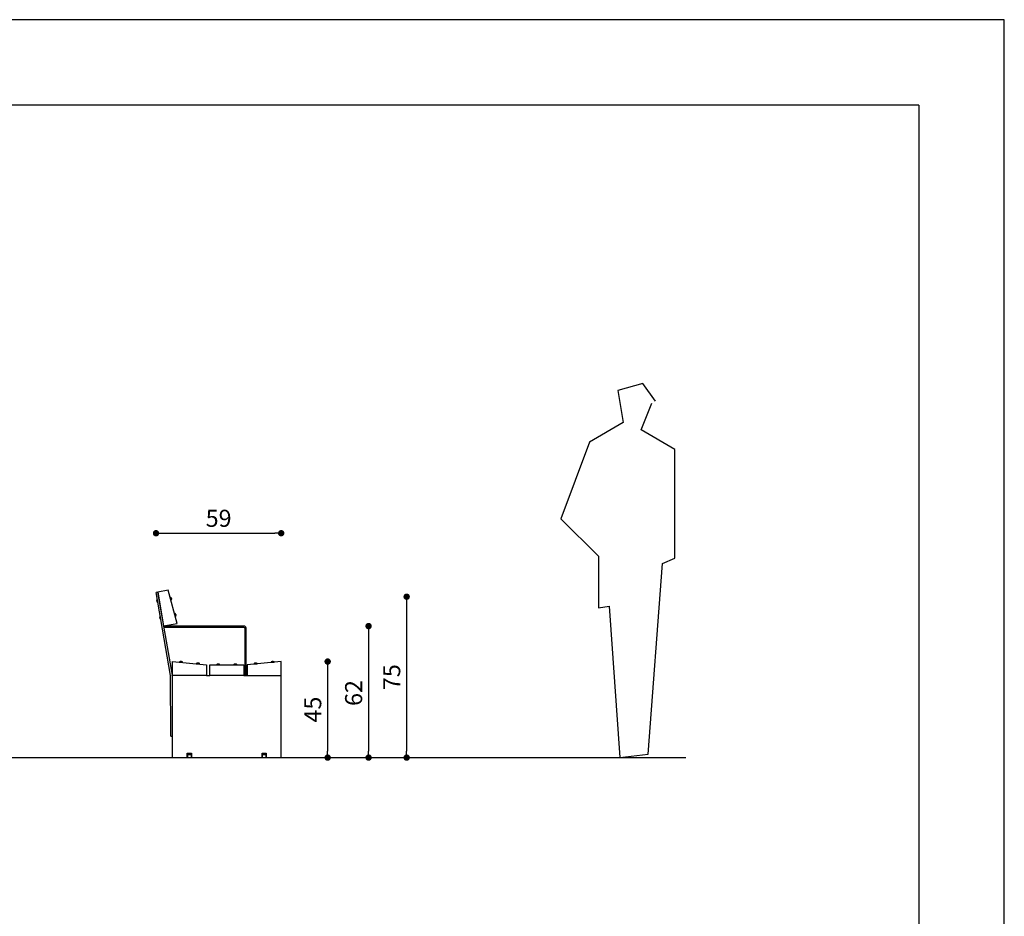
# Model space of a CAD drawing. Extents: x 10580 to 43930, y -6998 to 16550.
# Drawn here: x 11307 to 11768, y -6578 to -6158 of the extents above; entities that cross this region are included whole.
import ezdxf

# ---------------------------------------------------------------- set-up
doc = ezdxf.new("R2010")
doc.units = 0
doc.layers.get('0').update_dxf_attribs({"linetype": 'CONTINUOUS'})
doc.layers.get('DEFPOINTS').update_dxf_attribs({"linetype": 'CONTINUOUS'})
doc.layers.add('BASIC', color=7, linetype='CONTINUOUS')
doc.dimstyles.new('Tarifa ACAD', dxfattribs={"dimtxt": 8, "dimasz": 3, "dimexe": 0.18, "dimexo": 1, "dimgap": 3, "dimtad": 1, "dimtoh": 1, "dimdec": 0, "dimzin": 0, "dimdsep": 46, "dimtxsty": 'STANDARD', "dimblk": 'DOT', "dimcen": 0.09, "dimse1": 1, "dimse2": 1, "dimadec": 0, "dimazin": 0, "dimtfac": 1, "dimtdec": 0, "dimtofl": 0, "dimtmove": 0, "dimatfit": 3, "dimfxl": 1, "dimtolj": 1, "dimtzin": 0, "dimarcsym": 0})

# ---------------------------------------------------------------- blocks, each defined once
blk = doc.blocks.new('_Dot')
at = {"color": 0, "linetype": 'ByBlock', "lineweight": -2}
blk.add_line((-0.5, 0), (-1, 0), dxfattribs=at)
at = {"color": 0, "linetype": 'ByBlock', "const_width": 0.5}
blk.add_lwpolyline([(-0.25, 0, 1), (0.25, 0, 1)], format="xyb", close=True, dxfattribs=at)
blk = doc.blocks.new('*D10')
at = {"color": 0, "lineweight": -2}
blk.add_line((11450.95573266416, -6461.694738428558), (11450.95573266416, -6500.694738428558), dxfattribs=at)
at = {"layer": 'DEFPOINTS', "color": 0}
for p in [(11429.18814939613, -6458.694738428559), (11429.18814939613, -6503.694738428558), (11450.95573266416, -6503.694738428558)]:
    blk.add_point(p, dxfattribs=at)
at = {"color": 0, "lineweight": -2, "xscale": 3, "yscale": 3, "zscale": 3}
for p, rotation in [((11450.95573266416, -6458.694738428559), 90), ((11450.95573266416, -6503.694738428558), 270)]:
    blk.add_blockref('_Dot', p, dxfattribs=dict(at, rotation=rotation))
at = {"color": 0, "insert": (11443.95573266416, -6481.194738428557), "char_height": 8, "attachment_point": 5, "rotation": 90}
blk.add_mtext('\\A1;45', dxfattribs=at)
blk = doc.blocks.new('*D11')
at = {"color": 0, "lineweight": -2}
blk.add_line((11487.97688973721, -6431.326494972672), (11487.97688973721, -6500.694738428531), dxfattribs=at)
at = {"layer": 'DEFPOINTS', "color": 0}
for p in [(11392.07203160448, -6428.326494972671), (11461.32324769775, -6503.69473842853), (11487.97688973721, -6503.69473842853)]:
    blk.add_point(p, dxfattribs=at)
at = {"color": 0, "lineweight": -2, "xscale": 3, "yscale": 3, "zscale": 3}
for p, rotation in [((11487.97688973721, -6428.326494972671), 90), ((11487.97688973721, -6503.69473842853), 270)]:
    blk.add_blockref('_Dot', p, dxfattribs=dict(at, rotation=rotation))
at = {"color": 0, "insert": (11480.97688973721, -6466.010616700599), "char_height": 8, "attachment_point": 5, "rotation": 90}
blk.add_mtext('\\A1;75', dxfattribs=at)
blk = doc.blocks.new('*D12')
at = {"color": 0, "lineweight": -2}
blk.add_line((11373.52355331535, -6398.585768241253), (11426.18814939613, -6398.585768241253), dxfattribs=at)
at = {"layer": 'DEFPOINTS', "color": 0}
for p in [(11429.18814939613, -6398.585768241253), (11370.52355331535, -6429.333658497299), (11429.18814939613, -6461.69473973986)]:
    blk.add_point(p, dxfattribs=at)
at = {"color": 0, "lineweight": -2, "xscale": 3, "yscale": 3, "zscale": 3, "rotation": 180}
blk.add_blockref('_Dot', (11370.52355331535, -6398.585768241253), dxfattribs=at)
at = {"color": 0, "lineweight": -2, "xscale": 3, "yscale": 3, "zscale": 3}
blk.add_blockref('_Dot', (11429.18814939613, -6398.585768241253), dxfattribs=at)
at = {"color": 0, "insert": (11399.85585135574, -6391.585768241252), "char_height": 8, "attachment_point": 5}
blk.add_mtext('\\A1;59', dxfattribs=at)
blk = doc.blocks.new('A$C24065CE9')
at = {"layer": 'BASIC', "color": 1}
blk.add_lwpolyline([(442.8064899654491, 1669.459987025704), (384.3224006227028, 1752.933024861948), (267.3549485464682, 1719.543770815016), (292.419350674194, 1569.29241943303), (133.6772895440299, 1477.472019444507), (-6.1256505433e-06, 1118.538170724885), (175.4515352652161, 943.2449274341816), (175.4515352652161, 701.1731760496112), (225.5807028252966, 709.5205382018903), (275.7095070526193, 8.3668019215e-06), (409.3871660550576, 16.69453812323991), (476.2258139039693, 909.8556733872463), (534.709539913958, 934.8975652959673), (534.709539913958, 1444.082765397572), (375.9678421165371, 1535.903165386095), (426.0966463438743, 1661.112624873429)], dxfattribs=at)
blk = doc.blocks.new('*D17')
at = {"color": 0, "lineweight": -2}
blk.add_line((11470.13360560991, -6445.094738397465), (11470.13360560991, -6500.694738397465), dxfattribs=at)
at = {"layer": 'DEFPOINTS', "color": 0}
for p in [(11411.63814798357, -6442.094738397464), (11403.78814798357, -6503.694738397465), (11470.13360560991, -6503.694738397465)]:
    blk.add_point(p, dxfattribs=at)
at = {"color": 0, "lineweight": -2, "xscale": 3, "yscale": 3, "zscale": 3}
for p, rotation in [((11470.13360560991, -6442.094738397464), 90), ((11470.13360560991, -6503.694738397465), 270)]:
    blk.add_blockref('_Dot', p, dxfattribs=dict(at, rotation=rotation))
at = {"color": 0, "insert": (11463.13360560992, -6473.436593416163), "char_height": 8, "attachment_point": 5, "rotation": 90}
blk.add_mtext('\\A1;62', dxfattribs=at)

msp = doc.modelspace()

# ---------------------------------------------------------------- linework, layer by layer
at = {"color": 0}
for p, q in [((11768.0616465161, -6158.089082449503), (10580.0616465161, -6158.089082449503)), ((11768.0616465161, -6998.089082449502), (11768.0616465161, -6158.089082449503)), ((11728.06164651609, -6198.089082449502), (10660.0616465161, -6198.089082449502)), ((11728.0616465161, -6198.089082449503), (10660.06164651609, -6198.089082449503)), ((11728.02739535617, -6198.089082449502), (11728.02739535617, -6922.310285821544)), ((11728.04716209204, -6198.089082449503), (11728.04716209204, -6922.310285821544)), ((11371.31139558906, -6426.19473664042), (11370.52355331535, -6426.333657185998)), ((11377.37599559854, -6465.195800436764), (11370.52355331535, -6426.333657185998)), ((11376.23543662185, -6425.32649366137), (11371.31139558906, -6426.19473664042)), ((11378.16384180095, -6465.056881894631), (11371.31139558906, -6426.19473664042)), ((11371.31139558906, -6426.19473664042), (11374.08977073783, -6441.951659600701)), ((11380.49101752395, -6440.822950284448), (11376.23543662185, -6425.32649366137)), ((11371.09659237022, -6429.583522956338), (11370.99810915709, -6429.600886062097)), ((11371.24121660582, -6430.979616916312), (11371.3396958744, -6430.962249915565)), ((11377.32109946365, -6428.89214483973), (11377.21953910941, -6428.910050075021)), ((11377.35011916402, -6428.480855316145), (11377.25163838871, -6428.49822013391)), ((11377.37912458534, -6429.491165559259), (11377.42528838272, -6429.483029525245)), ((11377.49474583745, -6429.876950988128), (11377.59322661275, -6429.859586170363)), ((11379.4488899147, -6436.640367190803), (11379.34732956046, -6436.658278386559)), ((11379.47791040011, -6436.229081206993), (11379.37942962481, -6436.246446024758)), ((11372.48577398414, -6437.461981456246), (11372.38729457842, -6437.479348086196)), ((11372.63040202715, -6438.85807894041), (11372.72888344879, -6438.840714375939)), ((11374.08977073783, -6441.951659600701), (11380.49101752395, -6440.822950284448)), ((11379.50691503639, -6437.239393870797), (11379.55307883376, -6437.231251876321)), ((11379.62253707354, -6437.625176878977), (11379.72101784884, -6437.607812061211)), ((11378.1881503498, -6458.694738428559), (11394.18814999217, -6460.194736998047)), ((11378.1881503498, -6465.194738190139), (11378.1881503498, -6458.694738428559)), ((11381.48814939613, -6458.894737117256), (11382.88814939613, -6458.894737117256)), ((11381.48814939613, -6458.894737117256), (11381.48814939613, -6458.994737117257)), ((11381.48814939613, -6458.994737117257), (11382.88814939613, -6458.994737117257)), ((11381.88815039749, -6458.994737546411), (11381.88815039749, -6459.041610639062)), ((11382.48814863319, -6459.09786252257), (11382.48814863319, -6458.994737546411)), ((11382.88814939613, -6458.994737117257), (11382.88814939613, -6458.894737117256)), ((11389.48814939613, -6459.644737117256), (11390.88814939613, -6459.644737117256)), ((11389.48814939613, -6459.644737117256), (11389.48814939613, -6459.744737117259)), ((11389.48814939613, -6459.744737117259), (11390.88814939613, -6459.744737117259)), ((11389.88814872855, -6459.744736831154), (11389.88814872855, -6459.791612904038)), ((11390.48814994449, -6459.847861807313), (11390.48814994449, -6459.744736831154)), ((11390.88814939613, -6459.744737117259), (11390.88814939613, -6459.644737117256)), ((11429.18814939613, -6458.694738428559), (11413.18814975376, -6460.194736998047)), ((11416.48814939613, -6459.644737117256), (11417.60158166784, -6459.644737117256)), ((11416.48814939613, -6459.644737117256), (11416.48814939613, -6459.744737117259)), ((11416.48814939613, -6459.744737117259), (11417.60158166784, -6459.744737117259)), ((11416.88814905638, -6459.744736831154), (11416.88814905638, -6459.847861807313)), ((11417.48814952726, -6459.791612904038), (11417.48814952726, -6459.744736831154)), ((11417.60158166784, -6459.644737117256), (11417.88814939613, -6459.644737117256)), ((11417.60158166784, -6459.744737117259), (11417.88814939613, -6459.744737117259)), ((11417.88814939613, -6459.744737117259), (11417.88814939613, -6459.644737117256)), ((11424.48814939613, -6458.894737117256), (11425.88814939613, -6458.894737117256)), ((11424.48814939613, -6458.894737117256), (11424.48814939613, -6458.994737117254)), ((11424.48814939613, -6458.994737117254), (11425.88814939613, -6458.994737117254)), ((11424.8881492501, -6458.994737546411), (11424.8881492501, -6459.09786252257)), ((11425.48814934844, -6459.041610639062), (11425.48814934844, -6458.994737546411)), ((11425.88814939613, -6458.994737117254), (11425.88814939613, -6458.894737117256)), ((11429.18814939613, -6465.194737117255), (11429.18814939613, -6458.694738428559)), ((11394.18814999217, -6460.194736998047), (11394.18814999217, -6465.194738190139)), ((11395.68814856166, -6460.194736998047), (11411.68814969415, -6460.194736998047)), ((11395.68814856166, -6465.194738190139), (11395.68814856166, -6460.194736998047)), ((11398.98814939613, -6460.094737117256), (11400.24061777183, -6460.094737117256)), ((11398.98814939613, -6460.094737117256), (11398.98815077896, -6460.194736998047)), ((11400.24061777183, -6460.094737117256), (11400.38814939613, -6460.094737117256)), ((11400.3881506359, -6460.194736998047), (11400.38814939613, -6460.094737117256)), ((11406.98814939613, -6460.094737117256), (11408.17027598413, -6460.094737117256)), ((11406.98814939613, -6460.094737117256), (11406.98814911003, -6460.194736998047)), ((11408.17027598413, -6460.094737117256), (11408.38814939613, -6460.094737117256)), ((11408.38814896697, -6460.194736998047), (11408.38814939613, -6460.094737117256)), ((11411.68814969415, -6460.194736998047), (11411.68814969415, -6465.194738190139)), ((11413.18814975376, -6460.194736998047), (11413.18814975376, -6465.194738190139)), ((11377.38814872855, -6493.694738279547), (11377.37599559854, -6465.195800436761)), ((11378.1881503498, -6493.694738279547), (11378.18814928329, -6465.334118072917)), ((11394.18814999217, -6465.194738190139), (11378.1881503498, -6465.194738190139)), ((11394.18814999217, -6465.194738190139), (11395.68814856166, -6465.194738190139)), ((11411.68814969415, -6465.194738190139), (11395.68814856166, -6465.194738190139)), ((11411.68814969415, -6465.194738190139), (11413.18814975376, -6465.194738190139)), ((11413.18814975376, -6465.194738190139), (11429.18814939613, -6465.194737117255)), ((11429.18814939613, -6503.694738428558), (11429.18814939613, -6465.194737117255)), ((11429.18814939613, -6466.794737117256), (11429.18814939613, -6465.194737117255)), ((11377.38814872855, -6493.694738279547), (11378.1881503498, -6493.694738279547)), ((11378.1881503498, -6503.694738428558), (11378.1881503498, -6493.694738279547)), ((10780.52878484204, -6503.694738428558), (11618.77632739655, -6503.694738428558)), ((11378.1881503498, -6503.694738428558), (11385.18814963455, -6503.694738428558)), ((11385.18814963455, -6503.694738428558), (11385.18814963455, -6501.69473847326)), ((11385.18814963455, -6501.69473847326), (11387.18815070743, -6501.69473847326)), ((11385.28814939613, -6502.194738428558), (11387.08814939613, -6502.194738428558)), ((11385.28814939613, -6502.194738428558), (11385.28814939613, -6503.694738428558)), ((11385.28814939613, -6503.694738428558), (11387.08814939613, -6503.694738428558)), ((11387.08814939613, -6503.694738428558), (11387.08814939613, -6502.194738428558)), ((11387.18815070743, -6501.69473847326), (11387.18815070743, -6503.694738428558)), ((11387.18815070743, -6503.694738428558), (11420.1881490385, -6503.694738428558)), ((11420.1881490385, -6503.694738428558), (11420.1881490385, -6501.69473847326)), ((11420.1881490385, -6501.69473847326), (11422.18814936633, -6501.69473847326)), ((11420.28814939613, -6502.194738428558), (11422.08814939613, -6502.194738428558)), ((11420.28814939613, -6502.194738428558), (11420.28814939613, -6503.694738428558)), ((11420.28814939613, -6503.694738428558), (11422.08814939613, -6503.694738428558)), ((11422.08814939613, -6503.694738428558), (11422.08814939613, -6502.194738428558)), ((11422.18814936633, -6501.69473847326), (11422.18814936633, -6503.694738428558)), ((11422.18814936633, -6503.694738428558), (11429.18814939613, -6503.694738428558)), ((11445.48665271513, -6503.69473842853), (11503.48665240969, -6503.69473842853))]:
    msp.add_line(p, q, dxfattribs=at)
at = {"color": 7, "linetype": 'Continuous'}
for p, q in [((11411.63814798357, -6442.094738397464), (11374.11499529841, -6442.094737278194)), ((11411.63814798357, -6442.694738397467), (11374.22079354288, -6442.694738494129)), ((11412.23814844849, -6465.194737898082), (11412.23814798357, -6443.294738397465)), ((11412.83814817431, -6465.194737898082), (11412.83814798357, -6443.294738397465))]:
    msp.add_line(p, q, dxfattribs=at)
msp.add_lwpolyline([(10580.0616465161, -6998.089082449503), (11768.0616465161, -6998.089082449503), (11768.0616465161, -6158.003368163787), (10580.0616465161, -6158.003368163787)], close=True)
at = {"color": 0}
msp.add_lwpolyline([(10580.0616465161, -6998.089082449503), (11768.0616465161, -6998.089082449503), (11768.0616465161, -6158.089082449503), (10580.0616465161, -6158.089082449503)], close=True, dxfattribs=at)
at = {"color": 0, "flags": 128}
for points in [[(11370.90284151191, -6430.068174283471), (11370.90290707702, -6430.072781722512), (11370.90380114669, -6430.080750863519), (11370.90568465346, -6430.088541190589), (11370.90855759735, -6430.096152703729), (11370.91241401786, -6430.103573482004), (11370.91725391502, -6430.110809485879)], [(11370.92509788627, -6430.194405000176), (11370.9217540657, -6430.179664771523), (11370.91665190811, -6430.153623502221), (11370.91253918762, -6430.127403418983), (11370.90941590423, -6430.101028363671), (11370.9090523159, -6430.097231547799)], [(11370.91725391502, -6430.110809485879), (11370.91976923103, -6430.145266931024), (11370.9232799446, -6430.179634969201), (11370.92778605575, -6430.213877837624), (11370.93328756446, -6430.2479776549), (11370.93977851028, -6430.281898658242), (11370.9472588932, -6430.315622966256), (11370.95571083183, -6430.349114816156), (11370.96514028663, -6430.382356326545)], [(11370.96961659545, -6430.446866433587), (11370.96548003311, -6430.427643935647), (11370.95898908729, -6430.393722932305), (11370.95348757858, -6430.359623115028), (11370.94897550697, -6430.325380246606), (11370.94840926284, -6430.320444982019)], [(11370.96514028663, -6430.382356326545), (11370.96626681442, -6430.408975760903), (11370.96839470024, -6430.435481946435), (11370.97151202316, -6430.461857001748), (11370.97562474365, -6430.488077084985), (11370.98072690124, -6430.514118354287), (11370.98681253547, -6430.539968888727), (11370.99388164634, -6430.565604846444), (11371.00192827338, -6430.591008346046)], [(11371.00192827338, -6430.591008346046), (11370.99708837623, -6430.583772342171), (11370.99323195571, -6430.576351563897), (11370.99035901183, -6430.568740050759), (11370.98847550506, -6430.560949723687), (11370.98758143539, -6430.552980582679), (11370.98767680282, -6430.544850509133), (11370.98777217025, -6430.543664376703)], [(11371.2412170803, -6430.979618709054), (11371.24086541289, -6430.977621953454), (11371.23576921577, -6430.948725621667), (11371.22485560531, -6430.886814277139), (11371.20866102332, -6430.794987361398), (11371.18800801391, -6430.677852313485), (11371.16392773742, -6430.541280190912), (11371.13762420768, -6430.392119567361), (11371.1104206478, -6430.237850825753), (11371.08368200416, -6430.08621064898), (11371.05874938125, -6429.94479862925), (11371.03686851615, -6429.820713679757), (11371.0191420948, -6429.72017256495), (11371.00645226593, -6429.648217837777), (11370.9994427597, -6429.608455579248), (11370.99810761565, -6429.600885789361)], [(11377.25163621063, -6428.49821774241), (11377.25182098503, -6428.499272744622), (11377.25636285896, -6428.525004069772), (11377.26675790901, -6428.583959023919), (11377.28248757476, -6428.673181216682), (11377.30277103538, -6428.788200299706), (11377.32658309097, -6428.923246543374), (11377.35273164863, -6429.071542899575), (11377.37990540618, -6429.225662629571), (11377.40674537773, -6429.377875010934), (11377.43189853782, -6429.520538728204), (11377.45411318893, -6429.646513144935), (11377.47226876373, -6429.749474208321), (11377.48545331115, -6429.824254195655), (11377.49301118011, -6429.867115895715), (11377.49474567527, -6429.876950662102)], [(11377.35012096519, -6428.480854909387), (11377.35030573959, -6428.481909911599), (11377.35484165305, -6428.507641236748), (11377.3652367031, -6428.566596190896), (11377.38097232932, -6428.65581838366), (11377.40124982948, -6428.770837466683), (11377.42506188506, -6428.905877749885), (11377.45121044273, -6429.054180066552), (11377.47838420028, -6429.208299796548), (11377.50522417182, -6429.360506217446), (11377.53038329238, -6429.503175895181), (11377.55259198303, -6429.629150311914), (11377.57074755782, -6429.732105414834), (11377.58393210525, -6429.806891362634), (11377.59148997421, -6429.849747102228), (11377.59322446937, -6429.85958782908)], [(11377.64366788024, -6428.879586141076), (11377.64533084983, -6428.883907477822), (11377.64732164497, -6428.891685883965), (11377.64811438674, -6428.899672906365), (11377.64770311469, -6428.907868545022), (11377.64609974975, -6428.916254918542), (11377.64329237098, -6428.92482606646)], [(11377.64329237098, -6428.92482606646), (11377.65344304199, -6428.957894723382), (11377.66241354102, -6428.991291205848), (11377.67020982856, -6429.024979751075), (11377.67680806274, -6429.058912675348), (11377.68221420402, -6429.093060176339), (11377.68641037101, -6429.127374570336), (11377.68939656371, -6429.161826055016), (11377.69117278213, -6429.196378867591)], [(11377.66593021507, -6429.005816857781), (11377.66418379897, -6428.99081436869), (11377.66017240638, -6428.964558522668), (11377.65496296043, -6428.938505332436), (11377.64855546111, -6428.912696521249), (11377.64754814262, -6428.909048716988)], [(11377.71044296378, -6429.258272330727), (11377.70790976638, -6429.23879949328), (11377.70250958556, -6429.204657952752), (11377.69590539092, -6429.170719068017), (11377.68811506385, -6429.137036483253), (11377.68691105003, -6429.132268111671)], [(11377.69117278213, -6429.196378867591), (11377.69994062538, -6429.221615474189), (11377.70752829666, -6429.247156064477), (11377.71393579597, -6429.272964875664), (11377.71914524192, -6429.299012105431), (11377.72315663452, -6429.32527391192), (11377.72596997375, -6429.351714532342), (11377.72757333869, -6429.378310124841), (11377.72796672935, -6429.405024926629)], [(11377.72796672935, -6429.405024926629), (11377.73076814765, -6429.396453778711), (11377.73237747306, -6429.388067405189), (11377.73278278465, -6429.379871766534), (11377.73199600333, -6429.371884744134), (11377.7300052082, -6429.364106337989), (11377.7268163597, -6429.356542508569), (11377.72626799697, -6429.355487506356)], [(11379.37942964191, -6436.246446053949), (11379.3800107872, -6436.249742190804), (11379.38568812961, -6436.281934659447), (11379.39714414234, -6436.346909682717), (11379.41380662078, -6436.441412847009), (11379.43484408016, -6436.560711543525), (11379.45919555778, -6436.698821465935), (11379.48564213866, -6436.848810594049), (11379.5128605997, -6437.003162782159), (11379.53948003406, -6437.154135386909), (11379.56417125816, -6437.294164578881), (11379.58569449538, -6437.416222970452), (11379.60296792144, -6437.514195125071), (11379.61512726898, -6437.583157699075), (11379.62156457061, -6437.619665544), (11379.62253612632, -6437.625178973641)], [(11379.47791141624, -6436.229083220927), (11379.47849256152, -6436.232379357782), (11379.48416692371, -6436.26456586596), (11379.49562591666, -6436.32954088923), (11379.51228839511, -6436.424050013984), (11379.53332287426, -6436.543348710504), (11379.55767733211, -6436.681452672448), (11379.584123913, -6436.831447761024), (11379.6113393938, -6436.985799949136), (11379.63796180839, -6437.136772553888), (11379.66265303249, -6437.276801745858), (11379.68417328948, -6437.398860137429), (11379.70144969577, -6437.496826331582), (11379.71360904331, -6437.565794866052), (11379.72004634494, -6437.602302710975), (11379.72101790065, -6437.607810180153)], [(11379.75950760001, -6436.60738794085), (11379.76812345142, -6436.631772201028), (11379.77555913085, -6436.656454484429), (11379.78181165809, -6436.681410949195), (11379.78687209243, -6436.706599872079), (11379.79073447341, -6436.732003371682), (11379.79339284057, -6436.757591645684), (11379.79484421367, -6436.783328931298), (11379.79509157295, -6436.809191386666)], [(11379.77636677379, -6436.65941087481), (11379.77647704238, -6436.65114371058), (11379.77547270412, -6436.641952674354), (11379.77327031249, -6436.632964293925), (11379.76987284774, -6436.62420241114), (11379.76528329009, -6436.615672986474), (11379.75950760001, -6436.60738794085)], [(11379.81533033008, -6436.880383174386), (11379.81151265258, -6436.849853675332), (11379.80604988689, -6436.8153604674), (11379.7993860876, -6436.781081836191), (11379.79300839061, -6436.753049771752)], [(11379.79509157295, -6436.809191386666), (11379.80529886836, -6436.842605750526), (11379.81433195228, -6436.876347939935), (11379.82218784446, -6436.910382192102), (11379.82884866351, -6436.944660823312), (11379.83431142921, -6436.979154031243), (11379.83857316131, -6437.01381413218), (11379.84162193889, -6437.0486113238), (11379.84346074218, -6437.08350388285)], [(11372.29811472053, -6437.978032510248), (11372.29544443244, -6437.970242183175), (11372.29334634895, -6437.961247842278), (11372.29224366302, -6437.952080647912), (11372.29212445373, -6437.94274656054), (11372.29300064201, -6437.933251540626), (11372.29486030693, -6437.923601548638)], [(11372.29486030693, -6437.923601548638), (11372.29584378356, -6437.949368636575), (11372.2978166973, -6437.975022475686), (11372.30078500861, -6438.000539224114), (11372.30474871749, -6438.025901000466), (11372.30969590301, -6438.051089923347), (11372.31563252563, -6438.076082150903), (11372.32255262489, -6438.100859801735), (11372.33044427986, -6438.125410954919)], [(11372.33707827682, -6438.198998849358), (11372.33047408218, -6438.168928306069), (11372.32392353172, -6438.134661595788), (11372.31836241836, -6438.100216071572), (11372.31452387923, -6438.071707169976)], [(11372.33044427986, -6438.125410954919), (11372.33301920051, -6438.160214107004), (11372.33658951873, -6438.19492785212), (11372.34116119499, -6438.229516427483), (11372.34672230834, -6438.263961951699), (11372.35327881927, -6438.298228661981), (11372.36081284637, -6438.332298676934), (11372.3693303501, -6438.366136233773), (11372.37881344909, -6438.399723451104)], [(11372.37604183311, -6438.419971148936), (11372.37085026855, -6438.397905509437), (11372.36590308303, -6438.372722547021), (11372.36193937415, -6438.347360770669), (11372.35941809768, -6438.326332251993)], [(11372.37881344909, -6438.399723451104), (11372.37695378418, -6438.409373443093), (11372.3760775959, -6438.418868463006), (11372.37619084472, -6438.428202550378), (11372.37729949111, -6438.437369744744), (11372.37939757461, -6438.446364085641), (11372.3818652069, -6438.453641812768)], [(11372.63040465469, -6438.858077208961), (11372.63033312911, -6438.857689778771), (11372.62638134117, -6438.835278432335), (11372.61653465385, -6438.779446761575), (11372.60129374618, -6438.692984263863), (11372.58140963668, -6438.580236117805), (11372.55788964385, -6438.446852843728), (11372.53191393966, -6438.299522082772), (11372.5047759449, -6438.145628850427), (11372.47784656639, -6437.992891948188), (11372.45247286911, -6437.84897653338), (11372.42991847152, -6437.721094768014), (11372.41132778281, -6437.615654151406), (11372.39762467498, -6437.537947576013), (11372.3895005619, -6437.491873185601), (11372.38729519004, -6437.479350249734)], [(11379.85429388637, -6437.101355473962), (11379.85188883895, -6437.078824918237), (11379.84802645797, -6437.053421418633), (11379.84296602363, -6437.028226535287), (11379.83790558929, -6437.00767485377)], [(11379.84346074218, -6437.08350388285), (11379.84923643226, -6437.09179488894), (11379.85382598991, -6437.100324313608), (11379.85722345466, -6437.109086196389), (11379.85942584629, -6437.118068616356), (11379.86043018455, -6437.127265613046), (11379.86035567874, -6437.134984414544)], [(11381.90334064121, -6458.683109562365), (11381.92614835853, -6458.678859751191), (11381.94903356189, -6458.675822894538), (11381.97197240943, -6458.673998992408), (11381.99493509883, -6458.6733880448), (11382.01789778823, -6458.673998992408), (11382.04083663578, -6458.675822894538), (11382.06372183913, -6458.678859751191), (11382.08652955646, -6458.683109562365)], [(11381.96870309467, -6458.674183766809), (11381.96689111347, -6458.673998992408), (11381.95415062065, -6458.6733880448), (11381.94141310806, -6458.673998992408), (11381.9286875164, -6458.675822894538), (11381.91599470729, -6458.678859751191), (11381.90334064121, -6458.683109562365)], [(11382.18814951533, -6458.674183766809), (11382.18306821937, -6458.673998992408), (11382.14736503715, -6458.6733880448), (11382.11166483516, -6458.673998992408), (11382.07600337619, -6458.675822894538), (11382.05460232849, -6458.677503745521)], [(11382.08652955646, -6458.683109562365), (11382.12198835964, -6458.678859751191), (11382.15756935233, -6458.675822894538), (11382.1932308113, -6458.673998992408), (11382.22893399353, -6458.6733880448), (11382.26463419551, -6458.673998992408), (11382.30029565448, -6458.675822894538), (11382.33587664718, -6458.678859751191), (11382.37133843059, -6458.683109562365)], [(11382.40759593601, -6458.674183766809), (11382.40432662124, -6458.673998992408), (11382.38136393184, -6458.6733880448), (11382.35840124244, -6458.673998992408), (11382.3354623949, -6458.675822894538), (11382.32169670219, -6458.677503745521)], [(11382.37133843059, -6458.683109562365), (11382.38398951644, -6458.678859751191), (11382.39668530578, -6458.675822894538), (11382.40940791721, -6458.673998992408), (11382.42214841003, -6458.6733880448), (11382.43488592262, -6458.673998992408), (11382.44760853404, -6458.675822894538), (11382.45524686927, -6458.677503745521)], [(11389.89947361106, -6459.43311182734), (11389.91744441146, -6459.428862016167), (11389.93547779674, -6459.425822179284), (11389.95354992504, -6459.423998277154), (11389.97164291496, -6459.423390309777), (11389.98973590488, -6459.423998277154), (11390.00780803318, -6459.425822179284), (11390.02584141845, -6459.428862016167), (11390.04381221885, -6459.43311182734)], [(11390.33248645419, -6459.43311182734), (11390.35045725459, -6459.428862016167), (11390.36849063987, -6459.425822179284), (11390.38656276817, -6459.423998277154), (11390.40465575809, -6459.423390309777), (11390.42274874801, -6459.423998277154), (11390.44082087631, -6459.425822179284), (11390.45885426158, -6459.428862016167), (11390.47682506198, -6459.43311182734)], [(11399.43196696395, -6459.883111994233), (11399.46226102466, -6459.87886218306), (11399.49265641326, -6459.875822346177), (11399.52312332744, -6459.873998444047), (11399.5536260044, -6459.87339047667), (11399.58412570114, -6459.873998444047), (11399.61459261531, -6459.875822346177), (11399.64499098415, -6459.87886218306), (11399.67528504485, -6459.883111994233)], [(11399.4448296463, -6459.883111994233), (11399.44322926158, -6459.87886218306), (11399.44161993617, -6459.875822346177), (11399.44001061077, -6459.873998444047), (11399.43839830512, -6459.87339047667), (11399.43678599948, -6459.873998444047), (11399.43517369384, -6459.875822346177), (11399.43356734866, -6459.87886218306), (11399.43196696395, -6459.883111994233)], [(11399.70101338977, -6459.883111994233), (11399.66911596412, -6459.87886218306), (11399.63711125011, -6459.875822346177), (11399.60503501052, -6459.873998444047), (11399.57292300815, -6459.87339047667), (11399.56302565688, -6459.873447101083)], [(11399.67528504485, -6459.883111994233), (11399.70718247051, -6459.87886218306), (11399.73918718452, -6459.875822346177), (11399.7712634241, -6459.873998444047), (11399.80337840671, -6459.87339047667), (11399.83549040908, -6459.873998444047), (11399.8675696289, -6459.875822346177), (11399.89957434291, -6459.87886218306), (11399.93146878833, -6459.883111994233)], [(11399.94433445091, -6459.883111994233), (11399.91403740997, -6459.87886218306), (11399.88364202136, -6459.875822346177), (11399.85317510719, -6459.873998444047), (11399.82267243022, -6459.87339047667), (11399.81327277774, -6459.873447101083)], [(11399.93146878833, -6459.883111994233), (11399.93307215328, -6459.87886218306), (11399.93467849845, -6459.875822346177), (11399.93628782386, -6459.873998444047), (11399.9379001295, -6459.87339047667), (11399.93839782829, -6459.873447101083)], [(11407.41497797126, -6459.883111994233), (11407.44204593057, -6459.87886218306), (11407.4692077672, -6459.875822346177), (11407.49642920846, -6459.873998444047), (11407.52368343229, -6459.87339047667), (11407.55093616599, -6459.873998444047), (11407.57815909738, -6459.875822346177), (11407.605320934, -6459.87886218306), (11407.63238889331, -6459.883111994233)], [(11407.45935511941, -6459.876781980958), (11407.45682937259, -6459.875822346177), (11407.44984668845, -6459.873998444047), (11407.44285804386, -6459.87339047667), (11407.43586790914, -6459.873998444047), (11407.428885225, -6459.875822346177), (11407.42192042226, -6459.87886218306), (11407.41497797126, -6459.883111994233)], [(11407.6881490385, -6459.876781980958), (11407.67577213401, -6459.875822346177), (11407.64156651849, -6459.873998444047), (11407.60732365007, -6459.87339047667), (11407.57308078164, -6459.873998444047), (11407.56075007076, -6459.874514024225)], [(11407.63238889331, -6459.883111994233), (11407.66640079374, -6459.87886218306), (11407.7005274331, -6459.875822346177), (11407.73473155851, -6459.873998444047), (11407.76897442693, -6459.87339047667), (11407.80321878547, -6459.873998444047), (11407.83742291088, -6459.875822346177), (11407.87154955024, -6459.87886218306), (11407.90556145067, -6459.883111994233)], [(11407.91694295759, -6459.876781980958), (11407.90709179992, -6459.875822346177), (11407.87986886854, -6459.873998444047), (11407.85261613483, -6459.87339047667), (11407.825361911, -6459.873998444047), (11407.81554800624, -6459.874514024225)], [(11407.90556145067, -6459.883111994233), (11407.91250390167, -6459.87886218306), (11407.91947019452, -6459.875822346177), (11407.92645138854, -6459.873998444047), (11407.93344152326, -6459.87339047667), (11407.94043165797, -6459.873998444047), (11407.9429484641, -6459.874514024225)], [(11416.90530178303, -6459.43311182734), (11416.92913246507, -6459.428862016167), (11416.95304435844, -6459.425822179284), (11416.97701064104, -6459.423998277154), (11417.00100374574, -6459.423390309777), (11417.02499685044, -6459.423998277154), (11417.04896238799, -6459.425822179284), (11417.07287428135, -6459.428862016167), (11417.09670496339, -6459.43311182734)], [(11416.96718258018, -6459.424597303834), (11416.96248722429, -6459.423998277154), (11416.95102376098, -6459.423390309777), (11416.93956104273, -6459.423998277154), (11416.92811099047, -6459.425822179284), (11416.91668701524, -6459.428862016167), (11416.90530178303, -6459.43311182734)], [(11417.18814966435, -6459.424597303834), (11417.17362624759, -6459.423998277154), (11417.13816967959, -6459.423390309777), (11417.10271385664, -6459.423998277154), (11417.06729752178, -6459.425822179284), (11417.05636230463, -6459.426632802453)], [(11417.09670496339, -6459.43311182734), (11417.13192087764, -6459.428862016167), (11417.16725674624, -6459.425822179284), (11417.20267308111, -6459.423998277154), (11417.23812890405, -6459.423390309777), (11417.273584727, -6459.423998277154), (11417.30900106186, -6459.425822179284), (11417.34433693046, -6459.428862016167), (11417.37955284471, -6459.43311182734)], [(11417.40911674852, -6459.424597303834), (11417.39928868765, -6459.423998277154), (11417.37529558296, -6459.423390309777), (11417.3513017332, -6459.423998277154), (11417.32733619565, -6459.425822179284), (11417.319936279, -6459.426632802453)], [(11417.37955284471, -6459.43311182734), (11417.39093807692, -6459.428862016167), (11417.40236205215, -6459.425822179284), (11417.41381210441, -6459.423998277154), (11417.42527482266, -6459.423390309777), (11417.4367375409, -6459.423998277154), (11417.44818759317, -6459.425822179284), (11417.45172289366, -6459.426632802453)], [(11424.91333444769, -6458.683109562365), (11424.93997101838, -6458.678859751191), (11424.96669848616, -6458.675822894538), (11424.99348667616, -6458.673998992408), (11425.02030541355, -6458.6733880448), (11425.04712377841, -6458.673998992408), (11425.07391196842, -6458.675822894538), (11425.10063943619, -6458.678859751191), (11425.12727637941, -6458.683109562365)], [(11424.96072386558, -6458.676395099129), (11424.95902364308, -6458.675822894538), (11424.95140169913, -6458.673998992408), (11424.94377081449, -6458.6733880448), (11424.93614030237, -6458.673998992408), (11424.92851798589, -6458.675822894538), (11424.92091317827, -6458.678859751191), (11424.91333444769, -6458.683109562365)], [(11425.18814948553, -6458.676395099129), (11425.18047426993, -6458.675822894538), (11425.14606413598, -6458.673998992408), (11425.11161488647, -6458.6733880448), (11425.07716563696, -6458.673998992408), (11425.06027405316, -6458.674741070237)], [(11425.12727637941, -6458.683109562365), (11425.16149205322, -6458.678859751191), (11425.19582432861, -6458.675822894538), (11425.23023483509, -6458.673998992408), (11425.26468371207, -6458.6733880448), (11425.29913296158, -6458.673998992408), (11425.33354309553, -6458.675822894538), (11425.36787574345, -6458.678859751191), (11425.40209141726, -6458.683109562365)], [(11425.41557510549, -6458.676395099129), (11425.40960011239, -6458.675822894538), (11425.38281192238, -6458.673998992408), (11425.35599355752, -6458.6733880448), (11425.32917482013, -6458.673998992408), (11425.31602491791, -6458.674741070237)], [(11425.40209141726, -6458.683109562365), (11425.40967014784, -6458.678859751191), (11425.41727532799, -6458.675822894538), (11425.42489727194, -6458.673998992408), (11425.43252778406, -6458.6733880448), (11425.4401586687, -6458.673998992408), (11425.44390035028, -6458.674741070237)]]:
    msp.add_lwpolyline(points, dxfattribs=at)
at = {"color": 0}
for centre, radius, start, end in [((11372.22757160359, -6430.094897289328), 1.324999999999985, 158.1092081981773, 178.8443577024655), ((11372.22757160359, -6430.094897289328), 1.325000000000027, 201.1556422975271, 221.8907918018658), ((11376.62966225956, -6429.318689935158), 1.104999999999985, 23.41453827582528, 49.30764811611361), ((11376.62966225956, -6429.318689935158), 1.105000000000031, 330.6923518838991, 356.585461724208), ((11378.75745349565, -6437.066915826007), 1.104999999999997, 23.53163890609557, 49.30764811611361), ((11373.61675702493, -6437.973359313429), 1.324999999999817, 158.1092081981773, 178.747542630791), ((11373.61675702493, -6437.973359313429), 1.325000000000024, 201.2524573692335, 221.8907918018658), ((11378.75745349565, -6437.066915826007), 1.104999999999948, 330.6923518838991, 356.4683610938673), ((11382.18814939613, -6459.749737117256), 1.10500000000003, 103.9878531311825, 129.307648116134), ((11382.18814939613, -6459.749737117256), 1.105000000000043, 50.69235188386604, 76.0121468688175), ((11390.18814939613, -6460.499737117257), 1.105000000000115, 105.1439171486986, 129.3076481160679), ((11390.18814939613, -6460.499737117257), 1.076347992054573, 82.29345703716778, 97.7065429628322), ((11390.18814939613, -6460.499737117257), 1.105000000000115, 50.69235188386604, 74.85608285151623), ((11399.68814939613, -6460.949737117255), 1.10499999999993, 103.0892942898322, 129.307648116134), ((11399.68814939613, -6460.949737117255), 1.104999999999972, 50.69235188386604, 76.91070571016773), ((11407.68814939613, -6460.949737117255), 1.105000000000024, 103.3316285307509, 129.307648116134), ((11407.68814939613, -6460.949737117255), 1.10499999999996, 50.69235188386604, 76.66837146924902), ((11417.18814939613, -6460.499737117257), 1.105000000000077, 103.7996863604629, 129.307648116134), ((11417.18814939613, -6460.499737117257), 1.105000000000077, 50.69235188386604, 76.20031363953703), ((11425.18814939613, -6459.749737117256), 1.105000000000105, 103.3823776759294, 129.3076481160679), ((11425.18814939613, -6459.749737117256), 1.105000000000115, 50.69235188386604, 76.61762232407061), ((11376.58814939613, -6465.334718978896), 0.8000000000000999, 0, 10.00000000006425), ((11376.58814939613, -6465.334718978896), 1.60000000000009, 0, 9.999999999943524)]:
    msp.add_arc(centre, radius, start, end, dxfattribs=at)
at = {"color": 7, "linetype": 'Continuous'}
for radius in [1.199999999999974, 0.6000000000000228]:
    msp.add_arc((11411.63814798357, -6443.294738397465), radius, 0, 90, dxfattribs=at)

# ---------------------------------------------------------------- block references
at = {"xscale": 0.1000000000003638, "yscale": 0.1000000000003638, "zscale": 0.1}
msp.add_blockref('A$C24065CE9', (11560.26137501817, -6503.694738428558), dxfattribs=at)

# ---------------------------------------------------------------- dimensions: what is measured, and where the dimension line sits
dim = msp.add_linear_dim(base=(11429.18814939613, -6398.585768241253), p1=(11370.52355331535, -6429.333658497299), p2=(11429.18814939613, -6461.69473973986), dimstyle='Tarifa ACAD')
dim.commit()
dim.dimension.update_dxf_attribs({"geometry": '*D12', "text_midpoint": (11399.85585135574, -6391.585768241252)})
for base, p1, p2, picture, middle in [((11487.97688973721, -6503.69473842853), (11392.07203160448, -6428.326494972671), (11461.32324769775, -6503.69473842853), '*D11', (11487.97688973722, -6466.010616700599)), ((11470.13360560991, -6503.694738397465), (11411.63814798357, -6442.094738397464), (11403.78814798357, -6503.694738397465), '*D17', (11470.13360560992, -6473.436593416163))]:
    dim = msp.add_linear_dim(base=base, p1=p1, p2=p2, angle=90, dimstyle='Tarifa ACAD')
    dim.commit()
    dim.dimension.update_dxf_attribs({"geometry": picture, "text_midpoint": middle, "dimtype": 160})
dim = msp.add_linear_dim(base=(11450.95573266416, -6503.694738428558), p1=(11429.18814939613, -6458.694738428559), p2=(11429.18814939613, -6503.694738428558), angle=90, dimstyle='Tarifa ACAD')
dim.commit()
dim.dimension.update_dxf_attribs({"geometry": '*D10', "text_midpoint": (11443.95573266416, -6481.194738428557)})

doc.saveas('drawing.dxf')
